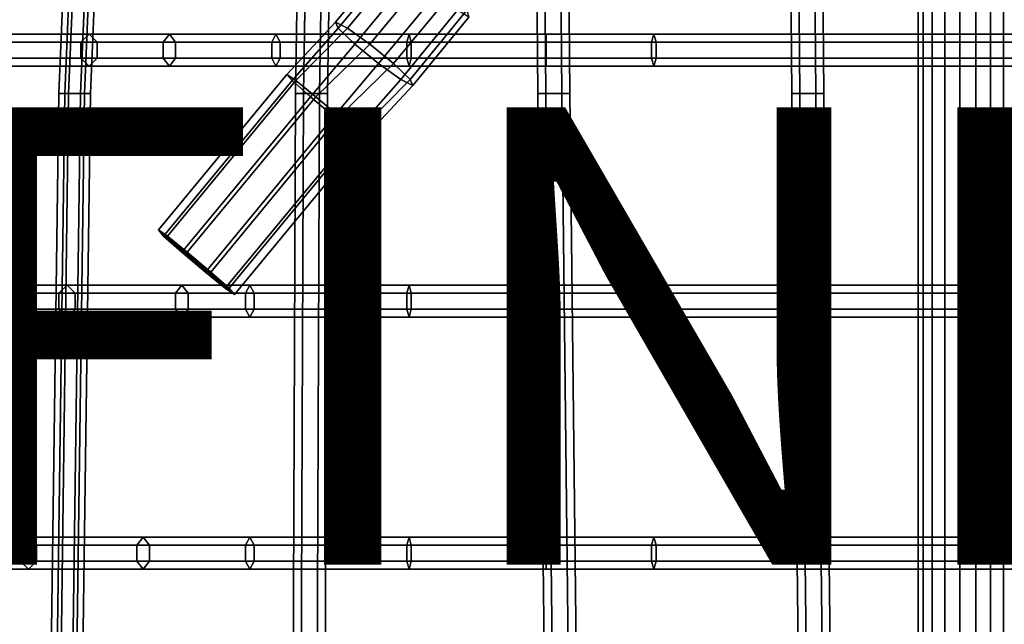
# Model space of a CAD drawing. Units: inches. Extents: x -9.9 to 9.5, y -10.1 to 10.3.
# Drawn here: x -4.5 to -0.2, y 0.2 to 2.9 of the extents above; entities that cross this region are included whole.
import ezdxf

# ---------------------------------------------------------------- set-up
doc = ezdxf.new("R2010")
doc.units = ezdxf.units.IN
doc.header["$MEASUREMENT"] = 0
for name, color, linetype in [('SEAT-BASE', 5, 'Continuous'), ('SEAT-FINISH', 7, 'Continuous'), ('SEAT-PROD_NO', 7, 'Continuous'), ('SEAT-SEAT', 5, 'Continuous')]:
    doc.layers.add(name, color=color, linetype=linetype)
doc.styles.get("Standard").update_dxf_attribs({"font": 'arial.ttf'})

msp = doc.modelspace()

# ---------------------------------------------------------------- linework, layer by layer
at = {"layer": 'SEAT-BASE'}
for points in [[(-2.8841, 3.2128, 23.1794), (-3.1673, 2.8721, 23.1346), (-3.1553, 2.8457, 23.2674), (-2.8757, 3.1824, 23.3117)], [(-2.8353, 3.1824, 23.0562), (-3.1149, 2.8457, 23.0119), (-3.1673, 2.8721, 23.1346), (-2.8841, 3.2128, 23.1794)], [(-2.8757, 3.1824, 23.3117), (-3.1553, 2.8457, 23.2674), (-3.0833, 2.7765, 23.3597), (-2.8134, 3.1027, 23.4025)], [(-2.7479, 3.1027, 22.9891), (-3.0179, 2.7765, 22.9464), (-3.1149, 2.8457, 23.0119), (-2.8353, 3.1824, 23.0562)], [(-2.8134, 3.1027, 23.4025), (-3.0833, 2.7765, 23.3597), (-2.9789, 2.691, 23.3762), (-2.7209, 3.0041, 23.4171)], [(-2.6554, 3.0041, 23.0038), (-2.9135, 2.691, 22.9629), (-3.0179, 2.7765, 22.9464), (-2.7479, 3.1027, 22.9891)], [(-0.6176, 3.0467, 23.5384), (-0.6176, -2.9193, 23.5384), (-0.5963, -2.9193, 23.6727), (-0.5963, 3.0467, 23.6727)], [(-0.5559, 3.0467, 23.4172), (-0.5559, -2.9193, 23.4172), (-0.6176, -2.9193, 23.5384), (-0.6176, 3.0467, 23.5384)], [(-0.5963, 3.0467, 23.6727), (-0.5963, -2.9193, 23.6727), (-0.5002, -2.9193, 23.7688), (-0.5002, 3.0467, 23.7688)], [(-0.4347, 3.0467, 23.3555), (-0.4347, -2.9193, 23.3555), (-0.5559, -2.9193, 23.4172), (-0.5559, 3.0467, 23.4172)], [(-0.5002, 3.0467, 23.7688), (-0.5002, -2.9193, 23.7688), (-0.3659, -2.9193, 23.7901), (-0.3659, 3.0467, 23.7901)], [(-0.3004, 3.0467, 23.3768), (-0.3004, -2.9193, 23.3768), (-0.4347, -2.9193, 23.3555), (-0.4347, 3.0467, 23.3555)], [(-0.3659, 3.0467, 23.7901), (-0.3659, -2.9193, 23.7901), (-0.2448, -2.9193, 23.7284), (-0.2448, 3.0467, 23.7284)], [(-0.2043, 3.0467, 23.4729), (-0.2043, -2.9193, 23.4729), (-0.3004, -2.9193, 23.3768), (-0.3004, 3.0467, 23.3768)], [(-0.2448, 3.0467, 23.7284), (-0.2448, -2.9193, 23.7284), (-0.183, -2.9193, 23.6072), (-0.183, 3.0467, 23.6072)], [(-2.7209, 3.0041, 23.4171), (-2.9789, 2.691, 23.3762), (-2.882, 2.6218, 23.3107), (-2.6335, 2.9244, 23.35)], [(-2.593, 2.9244, 23.0946), (-2.8415, 2.6218, 23.0552), (-2.9135, 2.691, 22.9629), (-2.6554, 3.0041, 23.0038)], [(-2.6335, 2.9244, 23.35), (-2.882, 2.6218, 23.3107), (-2.8295, 2.5954, 23.1881), (-2.5847, 2.894, 23.2268)], [(-2.5847, 2.894, 23.2268), (-2.8295, 2.5954, 23.1881), (-2.8415, 2.6218, 23.0552), (-2.593, 2.9244, 23.0946)], [(-3.1673, 2.8721, 23.1346), (-3.3804, 2.6437, 23.2425), (-3.3578, 2.6168, 23.3062), (-3.1553, 2.8457, 23.2674)], [(-3.1149, 2.8457, 23.0119), (-3.3408, 2.6168, 23.1989), (-3.3804, 2.6437, 23.2425), (-3.1673, 2.8721, 23.1346)], [(-3.1553, 2.8457, 23.2674), (-3.3578, 2.6168, 23.3062), (-3.2775, 2.5463, 23.3391), (-3.0833, 2.7765, 23.3597)], [(-3.0179, 2.7765, 22.9464), (-3.2543, 2.5463, 23.1924), (-3.3408, 2.6168, 23.1989), (-3.1149, 2.8457, 23.0119)], [(-3.0833, 2.7765, 23.3597), (-3.2775, 2.5463, 23.3391), (-3.1744, 2.4592, 23.3554), (-2.9789, 2.691, 23.3762)], [(-2.9135, 2.691, 22.9629), (-3.1511, 2.4592, 23.2088), (-3.2543, 2.5463, 23.1924), (-3.0179, 2.7765, 22.9464)], [(-2.9789, 2.691, 23.3762), (-3.1744, 2.4592, 23.3554), (-3.0878, 2.3888, 23.3489), (-2.882, 2.6218, 23.3107)], [(-2.8415, 2.6218, 23.0552), (-3.0708, 2.3888, 23.2417), (-3.1511, 2.4592, 23.2088), (-2.9135, 2.691, 22.9629)], [(-3.3804, 2.6437, 23.2425), (-3.9427, 1.9637, 23.1535), (-3.9201, 1.9368, 23.2171), (-3.3578, 2.6168, 23.3062)], [(-3.3408, 2.6168, 23.1989), (-3.9031, 1.9368, 23.1098), (-3.9427, 1.9637, 23.1535), (-3.3804, 2.6437, 23.2425)], [(-3.3578, 2.6168, 23.3062), (-3.9201, 1.9368, 23.2171), (-3.8397, 1.8664, 23.25), (-3.2775, 2.5463, 23.3391)], [(-3.2543, 2.5463, 23.1924), (-3.8165, 1.8664, 23.1034), (-3.9031, 1.9368, 23.1098), (-3.3408, 2.6168, 23.1989)], [(-2.882, 2.6218, 23.3107), (-3.0878, 2.3888, 23.3489), (-3.0467, 2.3619, 23.2954), (-2.8295, 2.5954, 23.1881)], [(-2.8295, 2.5954, 23.1881), (-3.0467, 2.3619, 23.2954), (-3.0708, 2.3888, 23.2417), (-2.8415, 2.6218, 23.0552)], [(-3.2775, 2.5463, 23.3391), (-3.8397, 1.8664, 23.25), (-3.7366, 1.7793, 23.2664), (-3.1744, 2.4592, 23.3554)], [(-3.1511, 2.4592, 23.2088), (-3.7134, 1.7793, 23.1197), (-3.8165, 1.8664, 23.1034), (-3.2543, 2.5463, 23.1924)], [(-3.1744, 2.4592, 23.3554), (-3.7366, 1.7793, 23.2664), (-3.65, 1.7089, 23.2599), (-3.0878, 2.3888, 23.3489)], [(-3.0708, 2.3888, 23.2417), (-3.6331, 1.7089, 23.1526), (-3.7134, 1.7793, 23.1197), (-3.1511, 2.4592, 23.2088)], [(-3.0878, 2.3888, 23.3489), (-3.65, 1.7089, 23.2599), (-3.6089, 1.682, 23.2064), (-3.0467, 2.3619, 23.2954)], [(-3.0467, 2.3619, 23.2954), (-3.6089, 1.682, 23.2064), (-3.6331, 1.7089, 23.1526), (-3.0708, 2.3888, 23.2417)], [(-3.9427, 1.9637, 23.1535), (-3.9031, 1.9368, 23.1098), (-3.6331, 1.7089, 23.1526), (-3.6089, 1.682, 23.2064)], [(-3.9427, 1.9637, 23.1535), (-3.6089, 1.682, 23.2064), (-3.65, 1.7089, 23.2599), (-3.9201, 1.9368, 23.2171)], [(-3.8397, 1.8664, 23.25), (-3.9201, 1.9368, 23.2171), (-3.65, 1.7089, 23.2599), (-3.7366, 1.7793, 23.2664)], [(-3.8165, 1.8664, 23.1034), (-3.7134, 1.7793, 23.1197), (-3.6331, 1.7089, 23.1526), (-3.9031, 1.9368, 23.1098)]]:
    msp.add_3dface(points, dxfattribs=at)
at = {"layer": 'SEAT-SEAT'}
for points in [[(-4.3785, 2.561, 24.0851), (-4.3354, 2.561, 24.1402), (-4.2778, 3.9263, 24.3926), (-4.3209, 3.9263, 24.3375)], [(-4.3524, 2.561, 24.0202), (-4.3785, 2.561, 24.0851), (-4.3209, 3.9263, 24.3375), (-4.2947, 3.9263, 24.2726)], [(-4.2831, 2.561, 24.0104), (-4.3524, 2.561, 24.0202), (-4.2947, 3.9263, 24.2726), (-4.2254, 3.9263, 24.2628)], [(-4.3354, 2.561, 24.1402), (-4.2661, 2.561, 24.1304), (-4.2085, 3.9263, 24.3828), (-4.2778, 3.9263, 24.3926)], [(-4.2399, 2.561, 24.0655), (-4.2831, 2.561, 24.0104), (-4.2254, 3.9263, 24.2628), (-4.1823, 3.9263, 24.3179)], [(-4.2661, 2.561, 24.1304), (-4.2399, 2.561, 24.0655), (-4.1823, 3.9263, 24.3179), (-4.2085, 3.9263, 24.3828)], [(-3.342, 2.561, 23.6936), (-3.307, 2.561, 23.7542), (-3.2853, 3.9263, 24.0122), (-3.3203, 3.9263, 23.9516)], [(-3.307, 2.561, 23.6329), (-3.342, 2.561, 23.6936), (-3.3203, 3.9263, 23.9516), (-3.2853, 3.9263, 23.891)], [(-3.307, 2.561, 23.7542), (-3.237, 2.561, 23.7542), (-3.2153, 3.9263, 24.0122), (-3.2853, 3.9263, 24.0122)], [(-3.237, 2.561, 23.6329), (-3.307, 2.561, 23.6329), (-3.2853, 3.9263, 23.891), (-3.2153, 3.9263, 23.891)], [(-3.237, 2.561, 23.7542), (-3.202, 2.561, 23.6936), (-3.1803, 3.9263, 23.9516), (-3.2153, 3.9263, 24.0122)], [(-3.202, 2.561, 23.6936), (-3.237, 2.561, 23.6329), (-3.2153, 3.9263, 23.891), (-3.1803, 3.9263, 23.9516)], [(-2.282, 2.561, 23.6519), (-2.247, 2.561, 23.7126), (-2.2584, 3.9263, 23.9486), (-2.2934, 3.9263, 23.888)], [(-2.247, 2.561, 23.5913), (-2.282, 2.561, 23.6519), (-2.2934, 3.9263, 23.888), (-2.2584, 3.9263, 23.8273)], [(-2.247, 2.561, 23.7126), (-2.177, 2.561, 23.7126), (-2.1884, 3.9263, 23.9486), (-2.2584, 3.9263, 23.9486)], [(-2.177, 2.561, 23.5913), (-2.247, 2.561, 23.5913), (-2.2584, 3.9263, 23.8273), (-2.1884, 3.9263, 23.8273)], [(-2.177, 2.561, 23.7126), (-2.142, 2.561, 23.6519), (-2.1534, 3.9263, 23.888), (-2.1884, 3.9263, 23.9486)], [(-2.142, 2.561, 23.6519), (-2.177, 2.561, 23.5913), (-2.1884, 3.9263, 23.8273), (-2.1534, 3.9263, 23.888)], [(-1.1705, 2.561, 23.7707), (-1.1355, 2.561, 23.8313), (-1.147, 3.9263, 24.0739), (-1.182, 3.9263, 24.0133)], [(-1.1355, 2.561, 23.7101), (-1.1705, 2.561, 23.7707), (-1.182, 3.9263, 24.0133), (-1.147, 3.9263, 23.9527)], [(-1.1355, 2.561, 23.8313), (-1.0655, 2.561, 23.8313), (-1.077, 3.9263, 24.0739), (-1.147, 3.9263, 24.0739)], [(-1.0655, 2.561, 23.7101), (-1.1355, 2.561, 23.7101), (-1.147, 3.9263, 23.9527), (-1.077, 3.9263, 23.9527)], [(-1.0655, 2.561, 23.8313), (-1.0305, 2.561, 23.7707), (-1.042, 3.9263, 24.0133), (-1.077, 3.9263, 24.0739)], [(-1.0305, 2.561, 23.7707), (-1.0655, 2.561, 23.7101), (-1.077, 3.9263, 23.9527), (-1.042, 3.9263, 24.0133)], [(-4.2818, 2.7851, 24.2281), (-4.7383, 2.7851, 24.4682), (-4.6943, 2.8201, 24.5099), (-4.246, 2.8201, 24.2771)], [(-4.246, 2.8201, 24.2771), (-4.6943, 2.8201, 24.5099), (-4.6503, 2.7851, 24.5516), (-4.2103, 2.7851, 24.326)], [(-3.9219, 2.7851, 24.0631), (-4.2818, 2.7851, 24.2281), (-4.246, 2.8201, 24.2771), (-3.8947, 2.8201, 24.1173)], [(-3.8947, 2.8201, 24.1173), (-4.246, 2.8201, 24.2771), (-4.2103, 2.7851, 24.326), (-3.8675, 2.7851, 24.1715)], [(-3.4467, 2.7851, 23.8893), (-3.9219, 2.7851, 24.0631), (-3.8947, 2.8201, 24.1173), (-3.428, 2.8201, 23.947)], [(-3.428, 2.8201, 23.947), (-3.8947, 2.8201, 24.1173), (-3.8675, 2.7851, 24.1715), (-3.4093, 2.7851, 24.0047)], [(-2.855, 2.7851, 23.7821), (-3.4467, 2.7851, 23.8893), (-3.428, 2.8201, 23.947), (-2.8458, 2.8201, 23.842)], [(-2.8458, 2.8201, 23.842), (-3.428, 2.8201, 23.947), (-3.4093, 2.7851, 24.0047), (-2.8366, 2.7851, 23.9019)], [(-2.2458, 2.7851, 23.7703), (-2.855, 2.7851, 23.7821), (-2.8458, 2.8201, 23.842), (-2.2458, 2.8201, 23.8309)], [(-2.2458, 2.8201, 23.8309), (-2.8458, 2.8201, 23.842), (-2.8366, 2.7851, 23.9019), (-2.2458, 2.7851, 23.8915)], [(-1.7744, 2.8201, 23.8857), (-2.2458, 2.8201, 23.8309), (-2.2458, 2.7851, 23.8915), (-1.7853, 2.7851, 23.9453)], [(-1.7635, 2.7851, 23.826), (-2.2458, 2.7851, 23.7703), (-2.2458, 2.8201, 23.8309), (-1.7744, 2.8201, 23.8857)], [(6.058, 2.8201, 25.195), (-1.7744, 2.8201, 23.8857), (-1.7853, 2.7851, 23.9453), (6.0436, 2.7851, 25.2539)], [(6.0724, 2.7851, 25.1361), (-1.7635, 2.7851, 23.826), (-1.7744, 2.8201, 23.8857), (6.058, 2.8201, 25.195)], [(-4.2818, 2.7151, 24.2281), (-4.7383, 2.7151, 24.4682), (-4.7383, 2.7851, 24.4682), (-4.2818, 2.7851, 24.2281)], [(-4.2103, 2.7851, 24.326), (-4.6503, 2.7851, 24.5516), (-4.6503, 2.7151, 24.5516), (-4.2103, 2.7151, 24.326)], [(-3.9219, 2.7151, 24.0631), (-4.2818, 2.7151, 24.2281), (-4.2818, 2.7851, 24.2281), (-3.9219, 2.7851, 24.0631)], [(-3.8675, 2.7851, 24.1715), (-4.2103, 2.7851, 24.326), (-4.2103, 2.7151, 24.326), (-3.8675, 2.7151, 24.1715)], [(-3.4467, 2.7151, 23.8893), (-3.9219, 2.7151, 24.0631), (-3.9219, 2.7851, 24.0631), (-3.4467, 2.7851, 23.8893)], [(-3.4093, 2.7851, 24.0047), (-3.8675, 2.7851, 24.1715), (-3.8675, 2.7151, 24.1715), (-3.4093, 2.7151, 24.0047)], [(-2.855, 2.7151, 23.7821), (-3.4467, 2.7151, 23.8893), (-3.4467, 2.7851, 23.8893), (-2.855, 2.7851, 23.7821)], [(-2.8366, 2.7851, 23.9019), (-3.4093, 2.7851, 24.0047), (-3.4093, 2.7151, 24.0047), (-2.8366, 2.7151, 23.9019)], [(-2.2458, 2.7151, 23.7703), (-2.855, 2.7151, 23.7821), (-2.855, 2.7851, 23.7821), (-2.2458, 2.7851, 23.7703)], [(-2.2458, 2.7851, 23.8915), (-2.8366, 2.7851, 23.9019), (-2.8366, 2.7151, 23.9019), (-2.2458, 2.7151, 23.8915)], [(-1.7853, 2.7851, 23.9453), (-2.2458, 2.7851, 23.8915), (-2.2458, 2.7151, 23.8915), (-1.7853, 2.7151, 23.9453)], [(-1.7635, 2.7151, 23.826), (-2.2458, 2.7151, 23.7703), (-2.2458, 2.7851, 23.7703), (-1.7635, 2.7851, 23.826)], [(6.0436, 2.7851, 25.2539), (-1.7853, 2.7851, 23.9453), (-1.7853, 2.7151, 23.9453), (6.0436, 2.7151, 25.2539)], [(6.0724, 2.7151, 25.1361), (-1.7635, 2.7151, 23.826), (-1.7635, 2.7851, 23.826), (6.0724, 2.7851, 25.1361)], [(-4.246, 2.6801, 24.2771), (-4.6943, 2.6801, 24.5099), (-4.7383, 2.7151, 24.4682), (-4.2818, 2.7151, 24.2281)], [(-4.2103, 2.7151, 24.326), (-4.6503, 2.7151, 24.5516), (-4.6943, 2.6801, 24.5099), (-4.246, 2.6801, 24.2771)], [(-3.8947, 2.6801, 24.1173), (-4.246, 2.6801, 24.2771), (-4.2818, 2.7151, 24.2281), (-3.9219, 2.7151, 24.0631)], [(-3.8675, 2.7151, 24.1715), (-4.2103, 2.7151, 24.326), (-4.246, 2.6801, 24.2771), (-3.8947, 2.6801, 24.1173)], [(-3.428, 2.6801, 23.947), (-3.8947, 2.6801, 24.1173), (-3.9219, 2.7151, 24.0631), (-3.4467, 2.7151, 23.8893)], [(-3.4093, 2.7151, 24.0047), (-3.8675, 2.7151, 24.1715), (-3.8947, 2.6801, 24.1173), (-3.428, 2.6801, 23.947)], [(-2.8458, 2.6801, 23.842), (-3.428, 2.6801, 23.947), (-3.4467, 2.7151, 23.8893), (-2.855, 2.7151, 23.7821)], [(-2.8366, 2.7151, 23.9019), (-3.4093, 2.7151, 24.0047), (-3.428, 2.6801, 23.947), (-2.8458, 2.6801, 23.842)], [(-2.2458, 2.6801, 23.8309), (-2.8458, 2.6801, 23.842), (-2.855, 2.7151, 23.7821), (-2.2458, 2.7151, 23.7703)], [(-2.2458, 2.7151, 23.8915), (-2.8366, 2.7151, 23.9019), (-2.8458, 2.6801, 23.842), (-2.2458, 2.6801, 23.8309)], [(-1.7853, 2.7151, 23.9453), (-2.2458, 2.7151, 23.8915), (-2.2458, 2.6801, 23.8309), (-1.7744, 2.6801, 23.8857)], [(-1.7744, 2.6801, 23.8857), (-2.2458, 2.6801, 23.8309), (-2.2458, 2.7151, 23.7703), (-1.7635, 2.7151, 23.826)], [(6.0436, 2.7151, 25.2539), (-1.7853, 2.7151, 23.9453), (-1.7744, 2.6801, 23.8857), (6.058, 2.6801, 25.195)], [(6.058, 2.6801, 25.195), (-1.7744, 2.6801, 23.8857), (-1.7635, 2.7151, 23.826), (6.0724, 2.7151, 25.1361)], [(-4.4134, 0, 23.914), (-4.3702, 0, 23.9691), (-4.3354, 2.561, 24.1402), (-4.3785, 2.561, 24.0851)], [(-4.3872, 0, 23.8491), (-4.4134, 0, 23.914), (-4.3785, 2.561, 24.0851), (-4.3524, 2.561, 24.0202)], [(-4.3179, 0, 23.8393), (-4.3872, 0, 23.8491), (-4.3524, 2.561, 24.0202), (-4.2831, 2.561, 24.0104)], [(-4.3702, 0, 23.9691), (-4.3009, 0, 23.9593), (-4.2661, 2.561, 24.1304), (-4.3354, 2.561, 24.1402)], [(-4.2747, 0, 23.8944), (-4.3179, 0, 23.8393), (-4.2831, 2.561, 24.0104), (-4.2399, 2.561, 24.0655)], [(-4.3009, 0, 23.9593), (-4.2747, 0, 23.8944), (-4.2399, 2.561, 24.0655), (-4.2661, 2.561, 24.1304)], [(-3.3525, 0, 23.5193), (-3.3175, 0, 23.5799), (-3.307, 2.561, 23.7542), (-3.342, 2.561, 23.6936)], [(-3.3175, 0, 23.4587), (-3.3525, 0, 23.5193), (-3.342, 2.561, 23.6936), (-3.307, 2.561, 23.6329)], [(-3.3175, 0, 23.5799), (-3.2475, 0, 23.5799), (-3.237, 2.561, 23.7542), (-3.307, 2.561, 23.7542)], [(-3.2475, 0, 23.4587), (-3.3175, 0, 23.4587), (-3.307, 2.561, 23.6329), (-3.237, 2.561, 23.6329)], [(-3.2475, 0, 23.5799), (-3.2125, 0, 23.5193), (-3.202, 2.561, 23.6936), (-3.237, 2.561, 23.7542)], [(-3.2125, 0, 23.5193), (-3.2475, 0, 23.4587), (-3.237, 2.561, 23.6329), (-3.202, 2.561, 23.6936)], [(-2.2527, 0, 23.4482), (-2.2177, 0, 23.5089), (-2.247, 2.561, 23.7126), (-2.282, 2.561, 23.6519)], [(-2.2177, 0, 23.3876), (-2.2527, 0, 23.4482), (-2.282, 2.561, 23.6519), (-2.247, 2.561, 23.5913)], [(-2.2177, 0, 23.5089), (-2.1477, 0, 23.5089), (-2.177, 2.561, 23.7126), (-2.247, 2.561, 23.7126)], [(-2.1477, 0, 23.3876), (-2.2177, 0, 23.3876), (-2.247, 2.561, 23.5913), (-2.177, 2.561, 23.5913)], [(-2.1477, 0, 23.5089), (-2.1127, 0, 23.4482), (-2.142, 2.561, 23.6519), (-2.177, 2.561, 23.7126)], [(-2.1127, 0, 23.4482), (-2.1477, 0, 23.3876), (-2.177, 2.561, 23.5913), (-2.142, 2.561, 23.6519)], [(-1.1412, 0, 23.6325), (-1.1062, 0, 23.6931), (-1.1355, 2.561, 23.8313), (-1.1705, 2.561, 23.7707)], [(-1.1062, 0, 23.5718), (-1.1412, 0, 23.6325), (-1.1705, 2.561, 23.7707), (-1.1355, 2.561, 23.7101)], [(-1.1062, 0, 23.6931), (-1.0362, 0, 23.6931), (-1.0655, 2.561, 23.8313), (-1.1355, 2.561, 23.8313)], [(-1.0362, 0, 23.5718), (-1.1062, 0, 23.5718), (-1.1355, 2.561, 23.7101), (-1.0655, 2.561, 23.7101)], [(-1.0362, 0, 23.6931), (-1.0012, 0, 23.6325), (-1.0305, 2.561, 23.7707), (-1.0655, 2.561, 23.8313)], [(-1.0012, 0, 23.6325), (-1.0362, 0, 23.5718), (-1.0655, 2.561, 23.7101), (-1.0305, 2.561, 23.7707)], [(-4.3779, 1.6869, 24.1274), (-5.0039, 1.6869, 24.5722), (-4.9599, 1.7219, 24.6139), (-4.3421, 1.7219, 24.1763)], [(-4.3779, 1.6169, 24.1274), (-5.0039, 1.6169, 24.5722), (-5.0039, 1.6869, 24.5722), (-4.3779, 1.6869, 24.1274)], [(-4.3421, 1.7219, 24.1763), (-4.9599, 1.7219, 24.6139), (-4.9159, 1.6869, 24.6556), (-4.3064, 1.6869, 24.2253)], [(-4.3064, 1.6869, 24.2253), (-4.9159, 1.6869, 24.6556), (-4.9159, 1.6169, 24.6556), (-4.3064, 1.6169, 24.2253)], [(-3.8672, 1.6869, 23.8856), (-4.3779, 1.6869, 24.1274), (-4.3421, 1.7219, 24.1763), (-3.84, 1.7219, 23.9398)], [(-3.8672, 1.6169, 23.8856), (-4.3779, 1.6169, 24.1274), (-4.3779, 1.6869, 24.1274), (-3.8672, 1.6869, 23.8856)], [(-3.84, 1.7219, 23.9398), (-4.3421, 1.7219, 24.1763), (-4.3064, 1.6869, 24.2253), (-3.8127, 1.6869, 23.9939)], [(-3.8127, 1.6869, 23.9939), (-4.3064, 1.6869, 24.2253), (-4.3064, 1.6169, 24.2253), (-3.8127, 1.6169, 23.9939)], [(-3.5615, 1.6869, 23.7441), (-3.8672, 1.6869, 23.8856), (-3.84, 1.7219, 23.9398), (-3.5428, 1.7219, 23.8018)], [(-3.5615, 1.6169, 23.7441), (-3.8672, 1.6169, 23.8856), (-3.8672, 1.6869, 23.8856), (-3.5615, 1.6869, 23.7441)], [(-3.5428, 1.7219, 23.8018), (-3.84, 1.7219, 23.9398), (-3.8127, 1.6869, 23.9939), (-3.5241, 1.6869, 23.8594)], [(-3.5241, 1.6869, 23.8594), (-3.8127, 1.6869, 23.9939), (-3.8127, 1.6169, 23.9939), (-3.5241, 1.6169, 23.8594)], [(-2.855, 1.6869, 23.6252), (-3.5615, 1.6869, 23.7441), (-3.5428, 1.7219, 23.8018), (-2.8458, 1.7219, 23.6851)], [(-2.855, 1.6169, 23.6252), (-3.5615, 1.6169, 23.7441), (-3.5615, 1.6869, 23.7441), (-2.855, 1.6869, 23.6252)], [(-2.8458, 1.7219, 23.6851), (-3.5428, 1.7219, 23.8018), (-3.5241, 1.6869, 23.8594), (-2.8366, 1.6869, 23.745)], [(-2.8366, 1.6869, 23.745), (-3.5241, 1.6869, 23.8594), (-3.5241, 1.6169, 23.8594), (-2.8366, 1.6169, 23.745)], [(-2.2458, 1.6869, 23.6134), (-2.855, 1.6869, 23.6252), (-2.8458, 1.7219, 23.6851), (-2.2458, 1.7219, 23.674)], [(-2.2458, 1.6169, 23.6134), (-2.855, 1.6169, 23.6252), (-2.855, 1.6869, 23.6252), (-2.2458, 1.6869, 23.6134)], [(-2.2458, 1.7219, 23.674), (-2.8458, 1.7219, 23.6851), (-2.8366, 1.6869, 23.745), (-2.2458, 1.6869, 23.7346)], [(-2.2458, 1.6869, 23.7346), (-2.8366, 1.6869, 23.745), (-2.8366, 1.6169, 23.745), (-2.2458, 1.6169, 23.7346)], [(-1.7744, 1.7219, 23.7287), (-2.2458, 1.7219, 23.674), (-2.2458, 1.6869, 23.7346), (-1.7853, 1.6869, 23.7884)], [(-1.7635, 1.6869, 23.6691), (-2.2458, 1.6869, 23.6134), (-2.2458, 1.7219, 23.674), (-1.7744, 1.7219, 23.7287)], [(-1.7853, 1.6869, 23.7884), (-2.2458, 1.6869, 23.7346), (-2.2458, 1.6169, 23.7346), (-1.7853, 1.6169, 23.7884)], [(-1.7635, 1.6169, 23.6691), (-2.2458, 1.6169, 23.6134), (-2.2458, 1.6869, 23.6134), (-1.7635, 1.6869, 23.6691)], [(6.058, 1.7219, 25.1515), (-1.7744, 1.7219, 23.7287), (-1.7853, 1.6869, 23.7884), (6.0436, 1.6869, 25.2104)], [(6.0436, 1.6869, 25.2104), (-1.7853, 1.6869, 23.7884), (-1.7853, 1.6169, 23.7884), (6.0436, 1.6169, 25.2104)], [(6.0724, 1.6869, 25.0926), (-1.7635, 1.6869, 23.6691), (-1.7744, 1.7219, 23.7287), (6.058, 1.7219, 25.1515)], [(6.0724, 1.6169, 25.0926), (-1.7635, 1.6169, 23.6691), (-1.7635, 1.6869, 23.6691), (6.0724, 1.6869, 25.0926)], [(-4.3421, 1.5819, 24.1763), (-4.9599, 1.5819, 24.6139), (-5.0039, 1.6169, 24.5722), (-4.3779, 1.6169, 24.1274)], [(-4.3064, 1.6169, 24.2253), (-4.9159, 1.6169, 24.6556), (-4.9599, 1.5819, 24.6139), (-4.3421, 1.5819, 24.1763)], [(-3.84, 1.5819, 23.9398), (-4.3421, 1.5819, 24.1763), (-4.3779, 1.6169, 24.1274), (-3.8672, 1.6169, 23.8856)], [(-3.8127, 1.6169, 23.9939), (-4.3064, 1.6169, 24.2253), (-4.3421, 1.5819, 24.1763), (-3.84, 1.5819, 23.9398)], [(-3.5428, 1.5819, 23.8018), (-3.84, 1.5819, 23.9398), (-3.8672, 1.6169, 23.8856), (-3.5615, 1.6169, 23.7441)], [(-3.5241, 1.6169, 23.8594), (-3.8127, 1.6169, 23.9939), (-3.84, 1.5819, 23.9398), (-3.5428, 1.5819, 23.8018)], [(-2.8458, 1.5819, 23.6851), (-3.5428, 1.5819, 23.8018), (-3.5615, 1.6169, 23.7441), (-2.855, 1.6169, 23.6252)], [(-2.8366, 1.6169, 23.745), (-3.5241, 1.6169, 23.8594), (-3.5428, 1.5819, 23.8018), (-2.8458, 1.5819, 23.6851)], [(-2.2458, 1.5819, 23.674), (-2.8458, 1.5819, 23.6851), (-2.855, 1.6169, 23.6252), (-2.2458, 1.6169, 23.6134)], [(-2.2458, 1.6169, 23.7346), (-2.8366, 1.6169, 23.745), (-2.8458, 1.5819, 23.6851), (-2.2458, 1.5819, 23.674)], [(-1.7853, 1.6169, 23.7884), (-2.2458, 1.6169, 23.7346), (-2.2458, 1.5819, 23.674), (-1.7744, 1.5819, 23.7287)], [(-1.7744, 1.5819, 23.7287), (-2.2458, 1.5819, 23.674), (-2.2458, 1.6169, 23.6134), (-1.7635, 1.6169, 23.6691)], [(6.0436, 1.6169, 25.2104), (-1.7853, 1.6169, 23.7884), (-1.7744, 1.5819, 23.7287), (6.058, 1.5819, 25.1515)], [(6.058, 1.5819, 25.1515), (-1.7744, 1.5819, 23.7287), (-1.7635, 1.6169, 23.6691), (6.0724, 1.6169, 25.0926)], [(-4.5474, 0.5845, 24.1274), (-5.0039, 0.5845, 24.4682), (-4.9599, 0.6195, 24.5099), (-4.5116, 0.6195, 24.1763)], [(-4.5116, 0.6195, 24.1763), (-4.9599, 0.6195, 24.5099), (-4.9159, 0.5845, 24.5516), (-4.4759, 0.5845, 24.2253)], [(-4.0367, 0.5845, 23.8641), (-4.5474, 0.5845, 24.1274), (-4.5116, 0.6195, 24.1763), (-4.0095, 0.6195, 23.9182)], [(-4.0095, 0.6195, 23.9182), (-4.5116, 0.6195, 24.1763), (-4.4759, 0.5845, 24.2253), (-3.9823, 0.5845, 23.9724)], [(-3.5615, 0.5845, 23.6903), (-4.0367, 0.5845, 23.8641), (-4.0095, 0.6195, 23.9182), (-3.5428, 0.6195, 23.7479)], [(-3.5428, 0.6195, 23.7479), (-4.0095, 0.6195, 23.9182), (-3.9823, 0.5845, 23.9724), (-3.5241, 0.5845, 23.8056)], [(-2.855, 0.5845, 23.5521), (-3.5615, 0.5845, 23.6903), (-3.5428, 0.6195, 23.7479), (-2.8458, 0.6195, 23.612)], [(-2.8458, 0.6195, 23.612), (-3.5428, 0.6195, 23.7479), (-3.5241, 0.5845, 23.8056), (-2.8366, 0.5845, 23.6719)], [(-2.2458, 0.5845, 23.5403), (-2.855, 0.5845, 23.5521), (-2.8458, 0.6195, 23.612), (-2.2458, 0.6195, 23.6009)], [(-2.2458, 0.6195, 23.6009), (-2.8458, 0.6195, 23.612), (-2.8366, 0.5845, 23.6719), (-2.2458, 0.5845, 23.6616)], [(-1.7744, 0.6195, 23.6557), (-2.2458, 0.6195, 23.6009), (-2.2458, 0.5845, 23.6616), (-1.7853, 0.5845, 23.7153)], [(-1.7635, 0.5845, 23.596), (-2.2458, 0.5845, 23.5403), (-2.2458, 0.6195, 23.6009), (-1.7744, 0.6195, 23.6557)], [(6.058, 0.6195, 25.1215), (-1.7744, 0.6195, 23.6557), (-1.7853, 0.5845, 23.7153), (6.0436, 0.5845, 25.1804)], [(6.0724, 0.5845, 25.0626), (-1.7635, 0.5845, 23.596), (-1.7744, 0.6195, 23.6557), (6.058, 0.6195, 25.1215)], [(-4.5474, 0.5145, 24.1274), (-5.0039, 0.5145, 24.4682), (-5.0039, 0.5845, 24.4682), (-4.5474, 0.5845, 24.1274)], [(-4.4759, 0.5845, 24.2253), (-4.9159, 0.5845, 24.5516), (-4.9159, 0.5145, 24.5516), (-4.4759, 0.5145, 24.2253)], [(-4.0367, 0.5145, 23.8641), (-4.5474, 0.5145, 24.1274), (-4.5474, 0.5845, 24.1274), (-4.0367, 0.5845, 23.8641)], [(-3.9823, 0.5845, 23.9724), (-4.4759, 0.5845, 24.2253), (-4.4759, 0.5145, 24.2253), (-3.9823, 0.5145, 23.9724)], [(-3.5615, 0.5145, 23.6903), (-4.0367, 0.5145, 23.8641), (-4.0367, 0.5845, 23.8641), (-3.5615, 0.5845, 23.6903)], [(-3.5241, 0.5845, 23.8056), (-3.9823, 0.5845, 23.9724), (-3.9823, 0.5145, 23.9724), (-3.5241, 0.5145, 23.8056)], [(-2.855, 0.5145, 23.5521), (-3.5615, 0.5145, 23.6903), (-3.5615, 0.5845, 23.6903), (-2.855, 0.5845, 23.5521)], [(-2.8366, 0.5845, 23.6719), (-3.5241, 0.5845, 23.8056), (-3.5241, 0.5145, 23.8056), (-2.8366, 0.5145, 23.6719)], [(-2.2458, 0.5145, 23.5403), (-2.855, 0.5145, 23.5521), (-2.855, 0.5845, 23.5521), (-2.2458, 0.5845, 23.5403)], [(-2.2458, 0.5845, 23.6616), (-2.8366, 0.5845, 23.6719), (-2.8366, 0.5145, 23.6719), (-2.2458, 0.5145, 23.6616)], [(-1.7853, 0.5845, 23.7153), (-2.2458, 0.5845, 23.6616), (-2.2458, 0.5145, 23.6616), (-1.7853, 0.5145, 23.7153)], [(-1.7635, 0.5145, 23.596), (-2.2458, 0.5145, 23.5403), (-2.2458, 0.5845, 23.5403), (-1.7635, 0.5845, 23.596)], [(6.0436, 0.5845, 25.1804), (-1.7853, 0.5845, 23.7153), (-1.7853, 0.5145, 23.7153), (6.0436, 0.5145, 25.1804)], [(6.0724, 0.5145, 25.0626), (-1.7635, 0.5145, 23.596), (-1.7635, 0.5845, 23.596), (6.0724, 0.5845, 25.0626)], [(-4.5116, 0.4795, 24.1763), (-4.9599, 0.4795, 24.5099), (-5.0039, 0.5145, 24.4682), (-4.5474, 0.5145, 24.1274)], [(-4.4759, 0.5145, 24.2253), (-4.9159, 0.5145, 24.5516), (-4.9599, 0.4795, 24.5099), (-4.5116, 0.4795, 24.1763)], [(-4.0095, 0.4795, 23.9182), (-4.5116, 0.4795, 24.1763), (-4.5474, 0.5145, 24.1274), (-4.0367, 0.5145, 23.8641)], [(-3.9823, 0.5145, 23.9724), (-4.4759, 0.5145, 24.2253), (-4.5116, 0.4795, 24.1763), (-4.0095, 0.4795, 23.9182)], [(-3.5428, 0.4795, 23.7479), (-4.0095, 0.4795, 23.9182), (-4.0367, 0.5145, 23.8641), (-3.5615, 0.5145, 23.6903)], [(-3.5241, 0.5145, 23.8056), (-3.9823, 0.5145, 23.9724), (-4.0095, 0.4795, 23.9182), (-3.5428, 0.4795, 23.7479)], [(-2.8458, 0.4795, 23.612), (-3.5428, 0.4795, 23.7479), (-3.5615, 0.5145, 23.6903), (-2.855, 0.5145, 23.5521)], [(-2.8366, 0.5145, 23.6719), (-3.5241, 0.5145, 23.8056), (-3.5428, 0.4795, 23.7479), (-2.8458, 0.4795, 23.612)], [(-2.2458, 0.4795, 23.6009), (-2.8458, 0.4795, 23.612), (-2.855, 0.5145, 23.5521), (-2.2458, 0.5145, 23.5403)], [(-2.2458, 0.5145, 23.6616), (-2.8366, 0.5145, 23.6719), (-2.8458, 0.4795, 23.612), (-2.2458, 0.4795, 23.6009)], [(-1.7853, 0.5145, 23.7153), (-2.2458, 0.5145, 23.6616), (-2.2458, 0.4795, 23.6009), (-1.7744, 0.4795, 23.6557)], [(-1.7744, 0.4795, 23.6557), (-2.2458, 0.4795, 23.6009), (-2.2458, 0.5145, 23.5403), (-1.7635, 0.5145, 23.596)], [(6.0436, 0.5145, 25.1804), (-1.7853, 0.5145, 23.7153), (-1.7744, 0.4795, 23.6557), (6.058, 0.4795, 25.1215)], [(6.058, 0.4795, 25.1215), (-1.7744, 0.4795, 23.6557), (-1.7635, 0.5145, 23.596), (6.0724, 0.5145, 25.0626)]]:
    msp.add_3dface(points, dxfattribs=at)

# ---------------------------------------------------------------- texts
at = {"layer": 'SEAT-FINISH'}
msp.add_attdef('FINISH', (-5, 0.5), '', height=2, dxfattribs=at)
at = {"layer": 'SEAT-PROD_NO', "flags": 8}
msp.add_attdef('PROD_NO', (-5, 3), 'DKHCX.0', height=2, dxfattribs=at)

doc.saveas('drawing.dxf')
